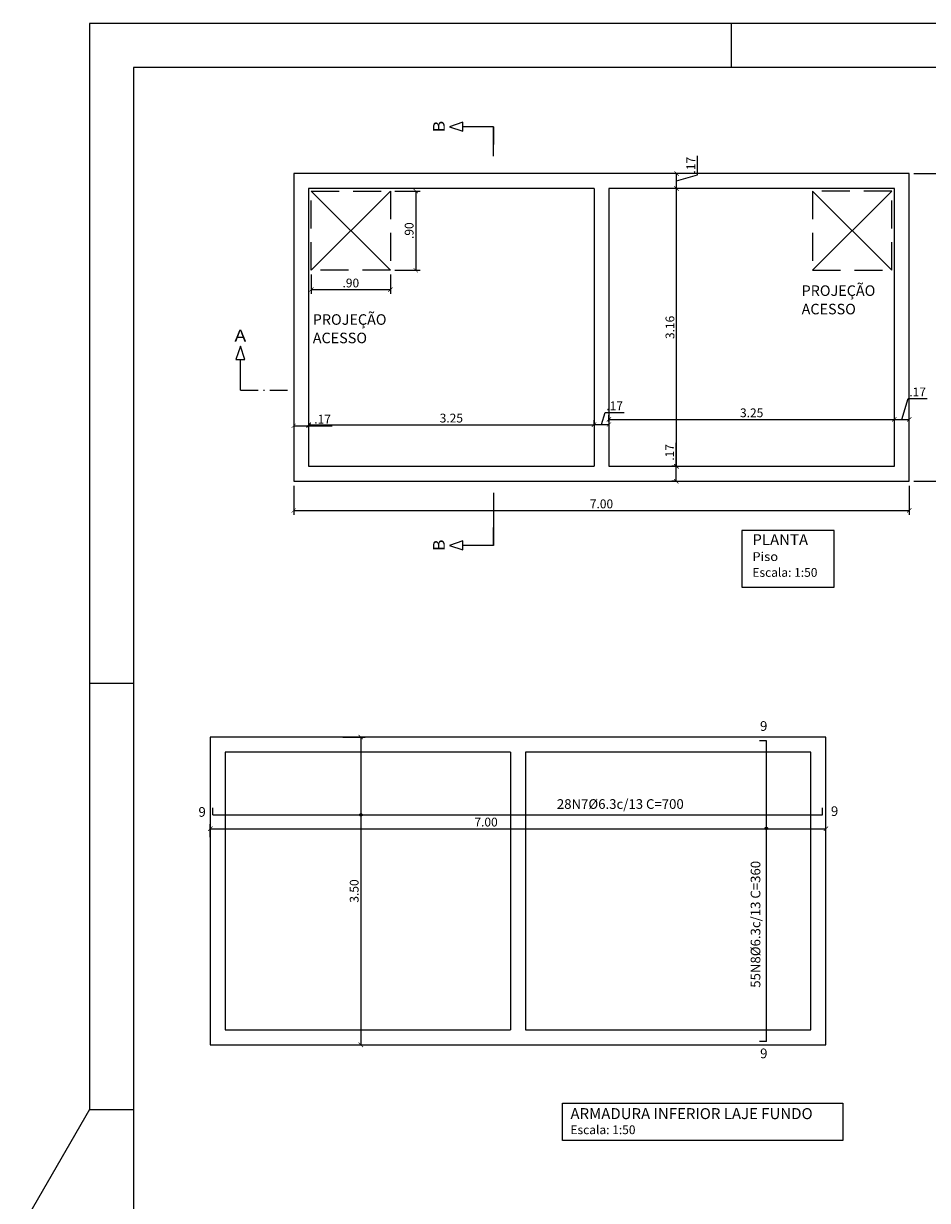
# Model space of a CAD drawing. Units: inches. Extents: x 3 to 183, y 10 to 193.
# Drawn here: x 30 to 51, y 100 to 127 of the extents above; entities that cross this region are included whole.
import ezdxf
from ezdxf.enums import TextEntityAlignment as Align

# ---------------------------------------------------------------- set-up
doc = ezdxf.new("R2010")
doc.units = ezdxf.units.IN
doc.header["$MEASUREMENT"] = 0
doc.linetypes.add('HIDDEN', pattern=[9.525, 6.35, -3.175])
for name, color, linetype in [('01- PAREDE', 6, 'Continuous'), ('06- TEXTO', 2, 'Continuous'), ('EST_', 4, 'Continuous'), ('EST_ARMADURA', 4, 'Continuous'), ('EST_TABELAS', 2, 'Continuous'), ('EST_TEXTO', 2, 'Continuous'), ('EST_TEXTO_COT_ARM', 3, 'Continuous'), ('EST_VIG_INT_ALTAS', 1, 'Continuous'), ('EST_VIGAS', 3, 'Continuous'), ('I-CARIMBO', 1, 'Continuous')]:
    doc.layers.add(name, color=color, linetype=linetype)
doc.styles.add('ARIAL', font='arial.ttf')
doc.styles.add('CYPETXT', font='monotxt')
doc.styles.add('SANSSERIF', font='txt')
doc.dimstyles.new('50', dxfattribs={"dimtxt": 0.2, "dimasz": 0.1, "dimexe": 0.1, "dimexo": 0.1, "dimgap": 0.05, "dimtad": 1, "dimlfac": 0.5, "dimzin": 4, "dimdsep": 46, "dimtxsty": 'Standard', "dimblk": 'ARCHTICK', "dimcen": 0.5, "dimclrd": 1, "dimclre": 252, "dimclrt": 2, "dimadec": 1, "dimazin": 0, "dimtfac": 1, "dimtmove": 0, "dimatfit": 3, "dimldrblk": 'OPEN30', "dimfxl": 1, "dimtolj": 1, "dimarcsym": 0})

# ---------------------------------------------------------------- blocks, each defined once
blk = doc.blocks.new('_ArchTick')
at = {"color": 0, "linetype": 'ByBlock', "const_width": 0.15}
blk.add_lwpolyline([(-0.5, -0.5), (0.5, 0.5)], dxfattribs=at)
blk = doc.blocks.new('*D3')
at = {"layer": 'Defpoints', "color": 0, "transparency": 16777216}
for p in [(36.51, 117.601), (36.85, 117.601), (36.85, 117.601)]:
    blk.add_point(p, dxfattribs=at)
at = {"layer": 'EST_VIGAS', "color": 1, "lineweight": -2, "transparency": 16777216}
for p, q in [((36.51, 117.601), (36.85, 117.601)), ((36.85, 117.601), (37.383, 117.601))]:
    blk.add_line(p, q, dxfattribs=at)
at = {"layer": 'EST_VIGAS', "color": 1, "lineweight": -2, "transparency": 16777216, "xscale": 0.1, "yscale": 0.1, "zscale": 0.1, "rotation": 180}
blk.add_blockref('_ArchTick', (36.51, 117.601), dxfattribs=at)
at = {"layer": 'EST_VIGAS', "color": 1, "lineweight": -2, "transparency": 16777216, "xscale": 0.1, "yscale": 0.1, "zscale": 0.1}
blk.add_blockref('_ArchTick', (36.85, 117.601), dxfattribs=at)
at = {"layer": 'EST_VIGAS', "color": 2, "transparency": 16777216, "insert": (37.167, 117.751), "char_height": 0.2, "attachment_point": 5}
blk.add_mtext('\\A1;.17', dxfattribs=at)
blk = doc.blocks.new('_Open30')
at = {"color": 0, "linetype": 'ByBlock', "lineweight": -2}
for p, q in [((-1, 0.27), (0, 0)), ((0, 0), (-1, -0.27)), ((0, 0), (-1, 0))]:
    blk.add_line(p, q, dxfattribs=at)
blk = doc.blocks.new('*D4')
at = {"layer": 'Defpoints', "color": 0, "transparency": 16777216}
for p in [(36.85, 117.626), (43.34, 117.626), (43.34, 117.516)]:
    blk.add_point(p, dxfattribs=at)
at = {"layer": 'EST_VIGAS', "color": 1, "lineweight": -2, "transparency": 16777216}
blk.add_line((36.85, 117.626), (43.34, 117.626), dxfattribs=at)
at = {"layer": 'EST_VIGAS', "color": 252, "lineweight": -2, "transparency": 16777216}
blk.add_line((43.34, 117.616), (43.34, 117.726), dxfattribs=at)
at = {"layer": 'EST_VIGAS', "color": 1, "lineweight": -2, "transparency": 16777216, "xscale": 0.1, "yscale": 0.1, "zscale": 0.1, "rotation": 180}
blk.add_blockref('_ArchTick', (36.85, 117.626), dxfattribs=at)
at = {"layer": 'EST_VIGAS', "color": 1, "lineweight": -2, "transparency": 16777216, "xscale": 0.1, "yscale": 0.1, "zscale": 0.1}
blk.add_blockref('_ArchTick', (43.34, 117.626), dxfattribs=at)
at = {"layer": 'EST_VIGAS', "color": 2, "transparency": 16777216, "insert": (40.095, 117.776), "char_height": 0.2, "attachment_point": 5}
blk.add_mtext('\\A1;3.25', dxfattribs=at)
blk = doc.blocks.new('*D5')
at = {"layer": 'Defpoints', "color": 0, "transparency": 16777216}
for p in [(43.68, 117.63), (43.68, 117.595), (43.34, 117.516)]:
    blk.add_point(p, dxfattribs=at)
at = {"layer": 'EST_VIGAS', "color": 1, "lineweight": -2, "transparency": 16777216}
for p, q in [((43.51, 117.63), (43.593, 117.905)), ((43.593, 117.905), (44.026, 117.905)), ((43.34, 117.63), (43.68, 117.63))]:
    blk.add_line(p, q, dxfattribs=at)
at = {"layer": 'EST_VIGAS', "color": 252, "lineweight": -2, "transparency": 16777216}
for p, q in [((43.34, 117.616), (43.34, 117.73)), ((43.68, 117.695), (43.68, 117.73))]:
    blk.add_line(p, q, dxfattribs=at)
at = {"layer": 'EST_VIGAS', "color": 1, "lineweight": -2, "transparency": 16777216, "xscale": 0.1, "yscale": 0.1, "zscale": 0.1, "rotation": 180}
blk.add_blockref('_ArchTick', (43.34, 117.63), dxfattribs=at)
at = {"layer": 'EST_VIGAS', "color": 1, "lineweight": -2, "transparency": 16777216, "xscale": 0.1, "yscale": 0.1, "zscale": 0.1}
blk.add_blockref('_ArchTick', (43.68, 117.63), dxfattribs=at)
at = {"layer": 'EST_VIGAS', "color": 2, "transparency": 16777216, "insert": (43.809, 118.055), "char_height": 0.2, "attachment_point": 5}
blk.add_mtext('\\A1;.17', dxfattribs=at)
blk = doc.blocks.new('*D6')
at = {"layer": 'Defpoints', "color": 0, "transparency": 16777216}
for p in [(43.68, 117.595), (50.17, 117.746), (50.17, 117.746)]:
    blk.add_point(p, dxfattribs=at)
at = {"layer": 'EST_VIGAS', "color": 252, "lineweight": -2, "transparency": 16777216}
blk.add_line((43.68, 117.695), (43.68, 117.846), dxfattribs=at)
at = {"layer": 'EST_VIGAS', "color": 1, "lineweight": -2, "transparency": 16777216}
blk.add_line((43.68, 117.746), (50.17, 117.746), dxfattribs=at)
at = {"layer": 'EST_VIGAS', "color": 1, "lineweight": -2, "transparency": 16777216, "xscale": 0.1, "yscale": 0.1, "zscale": 0.1, "rotation": 180}
blk.add_blockref('_ArchTick', (43.68, 117.746), dxfattribs=at)
at = {"layer": 'EST_VIGAS', "color": 1, "lineweight": -2, "transparency": 16777216, "xscale": 0.1, "yscale": 0.1, "zscale": 0.1}
blk.add_blockref('_ArchTick', (50.17, 117.746), dxfattribs=at)
at = {"layer": 'EST_VIGAS', "color": 2, "transparency": 16777216, "insert": (46.925, 117.896), "char_height": 0.2, "attachment_point": 5}
blk.add_mtext('\\A1;3.25', dxfattribs=at)
blk = doc.blocks.new('*D7')
at = {"layer": 'Defpoints', "color": 0, "transparency": 16777216}
for p in [(50.17, 117.746), (50.51, 117.746), (50.51, 117.599)]:
    blk.add_point(p, dxfattribs=at)
at = {"layer": 'EST_VIGAS', "color": 1, "lineweight": -2, "transparency": 16777216}
for p, q in [((50.34, 117.746), (50.483, 118.221)), ((50.483, 118.221), (50.916, 118.221)), ((50.17, 117.746), (50.51, 117.746))]:
    blk.add_line(p, q, dxfattribs=at)
at = {"layer": 'EST_VIGAS', "color": 252, "lineweight": -2, "transparency": 16777216}
blk.add_line((50.51, 117.699), (50.51, 117.846), dxfattribs=at)
at = {"layer": 'EST_VIGAS', "color": 1, "lineweight": -2, "transparency": 16777216, "xscale": 0.1, "yscale": 0.1, "zscale": 0.1, "rotation": 180}
blk.add_blockref('_ArchTick', (50.17, 117.746), dxfattribs=at)
at = {"layer": 'EST_VIGAS', "color": 1, "lineweight": -2, "transparency": 16777216, "xscale": 0.1, "yscale": 0.1, "zscale": 0.1}
blk.add_blockref('_ArchTick', (50.51, 117.746), dxfattribs=at)
at = {"layer": 'EST_VIGAS', "color": 2, "transparency": 16777216, "insert": (50.699, 118.371), "char_height": 0.2, "attachment_point": 5}
blk.add_mtext('\\A1;.17', dxfattribs=at)
blk = doc.blocks.new('*D8')
at = {"layer": 'Defpoints', "color": 0, "transparency": 16777216}
for p in [(36.91, 121.139), (38.71, 121.139), (38.71, 120.699)]:
    blk.add_point(p, dxfattribs=at)
at = {"layer": 'EST_VIGAS', "color": 252, "lineweight": -2, "transparency": 16777216}
for p, q in [((36.91, 121.039), (36.91, 120.599)), ((38.71, 121.039), (38.71, 120.599))]:
    blk.add_line(p, q, dxfattribs=at)
at = {"layer": 'EST_VIGAS', "color": 1, "lineweight": -2, "transparency": 16777216}
blk.add_line((36.91, 120.699), (38.71, 120.699), dxfattribs=at)
at = {"layer": 'EST_VIGAS', "color": 1, "lineweight": -2, "transparency": 16777216, "xscale": 0.1, "yscale": 0.1, "zscale": 0.1, "rotation": 180}
blk.add_blockref('_ArchTick', (36.91, 120.699), dxfattribs=at)
at = {"layer": 'EST_VIGAS', "color": 1, "lineweight": -2, "transparency": 16777216, "xscale": 0.1, "yscale": 0.1, "zscale": 0.1}
blk.add_blockref('_ArchTick', (38.71, 120.699), dxfattribs=at)
at = {"layer": 'EST_VIGAS', "color": 2, "transparency": 16777216, "insert": (37.81, 120.849), "char_height": 0.2, "attachment_point": 5}
blk.add_mtext('\\A1;.90', dxfattribs=at)
blk = doc.blocks.new('*D9')
at = {"layer": 'Defpoints', "color": 0, "transparency": 16777216}
for p in [(38.71, 122.939), (38.71, 121.139), (39.286, 121.139)]:
    blk.add_point(p, dxfattribs=at)
at = {"layer": 'EST_VIGAS', "color": 252, "lineweight": -2, "transparency": 16777216}
for p, q in [((38.81, 122.939), (39.386, 122.939)), ((38.81, 121.139), (39.386, 121.139))]:
    blk.add_line(p, q, dxfattribs=at)
at = {"layer": 'EST_VIGAS', "color": 1, "lineweight": -2, "transparency": 16777216}
blk.add_line((39.286, 122.939), (39.286, 121.139), dxfattribs=at)
at = {"layer": 'EST_VIGAS', "color": 1, "lineweight": -2, "transparency": 16777216, "xscale": 0.1, "yscale": 0.1, "zscale": 0.1}
for p, rotation in [((39.286, 122.939), 90), ((39.286, 121.139), 270)]:
    blk.add_blockref('_ArchTick', p, dxfattribs=dict(at, rotation=rotation))
at = {"layer": 'EST_VIGAS', "color": 2, "transparency": 16777216, "insert": (39.136, 122.039), "char_height": 0.2, "attachment_point": 5, "rotation": 90}
blk.add_mtext('\\A1;.90', dxfattribs=at)
blk = doc.blocks.new('*D10')
at = {"layer": 'Defpoints', "color": 0, "transparency": 16777216}
for p in [(45.21, 116.679), (45.3, 116.679), (45.3, 116.339)]:
    blk.add_point(p, dxfattribs=at)
at = {"layer": 'EST_VIGAS', "color": 1, "lineweight": -2, "transparency": 16777216}
for p, q in [((45.21, 116.679), (45.21, 117.212)), ((45.21, 116.339), (45.21, 116.679))]:
    blk.add_line(p, q, dxfattribs=at)
at = {"layer": 'EST_VIGAS', "color": 252, "lineweight": -2, "transparency": 16777216}
for p, q in [((45.2, 116.679), (45.11, 116.679)), ((45.2, 116.339), (45.11, 116.339))]:
    blk.add_line(p, q, dxfattribs=at)
at = {"layer": 'EST_VIGAS', "color": 1, "lineweight": -2, "transparency": 16777216, "xscale": 0.1, "yscale": 0.1, "zscale": 0.1}
for p, rotation in [((45.21, 116.679), 90), ((45.21, 116.339), 270)]:
    blk.add_blockref('_ArchTick', p, dxfattribs=dict(at, rotation=rotation))
at = {"layer": 'EST_VIGAS', "color": 2, "transparency": 16777216, "insert": (45.06, 116.996), "char_height": 0.2, "attachment_point": 5, "rotation": 90}
blk.add_mtext('\\A1;.17', dxfattribs=at)
blk = doc.blocks.new('*D11')
at = {"layer": 'Defpoints', "color": 0, "transparency": 16777216}
for p in [(45.217, 122.999), (45.217, 122.999), (45.302, 116.679)]:
    blk.add_point(p, dxfattribs=at)
at = {"layer": 'EST_VIGAS', "color": 1, "lineweight": -2, "transparency": 16777216}
blk.add_line((45.217, 116.679), (45.217, 122.999), dxfattribs=at)
at = {"layer": 'EST_VIGAS', "color": 252, "lineweight": -2, "transparency": 16777216}
blk.add_line((45.202, 116.679), (45.117, 116.679), dxfattribs=at)
at = {"layer": 'EST_VIGAS', "color": 1, "lineweight": -2, "transparency": 16777216, "xscale": 0.1, "yscale": 0.1, "zscale": 0.1}
for p, rotation in [((45.217, 122.999), 90), ((45.217, 116.679), 270)]:
    blk.add_blockref('_ArchTick', p, dxfattribs=dict(at, rotation=rotation))
at = {"layer": 'EST_VIGAS', "color": 2, "transparency": 16777216, "insert": (45.067, 119.839), "char_height": 0.2, "attachment_point": 5, "rotation": 90}
blk.add_mtext('\\A1;3.16', dxfattribs=at)
blk = doc.blocks.new('*D12')
at = {"layer": 'Defpoints', "color": 0, "transparency": 16777216}
for p in [(45.215, 123.339), (45.217, 123.339), (45.217, 122.999)]:
    blk.add_point(p, dxfattribs=at)
at = {"layer": 'EST_VIGAS', "color": 1, "lineweight": -2, "transparency": 16777216}
for p, q in [((45.692, 123.311), (45.692, 123.745)), ((45.217, 122.999), (45.217, 123.339)), ((45.217, 123.169), (45.692, 123.311))]:
    blk.add_line(p, q, dxfattribs=at)
at = {"layer": 'EST_VIGAS', "color": 252, "lineweight": -2, "transparency": 16777216}
blk.add_line((45.315, 123.339), (45.317, 123.339), dxfattribs=at)
at = {"layer": 'EST_VIGAS', "color": 1, "lineweight": -2, "transparency": 16777216, "xscale": 0.1, "yscale": 0.1, "zscale": 0.1}
for p, rotation in [((45.217, 123.339), 90), ((45.217, 122.999), 270)]:
    blk.add_blockref('_ArchTick', p, dxfattribs=dict(at, rotation=rotation))
at = {"layer": 'EST_VIGAS', "color": 2, "transparency": 16777216, "insert": (45.542, 123.528), "char_height": 0.2, "attachment_point": 5, "rotation": 90}
blk.add_mtext('\\A1;.17', dxfattribs=at)
blk = doc.blocks.new('*D13')
at = {"layer": 'Defpoints', "color": 0, "transparency": 16777216}
for p in [(36.51, 116.339), (50.51, 116.339), (50.51, 115.675)]:
    blk.add_point(p, dxfattribs=at)
at = {"layer": 'EST_VIGAS', "color": 252, "lineweight": -2, "transparency": 16777216}
for p, q in [((36.51, 116.239), (36.51, 115.575)), ((50.51, 116.239), (50.51, 115.575))]:
    blk.add_line(p, q, dxfattribs=at)
at = {"layer": 'EST_VIGAS', "color": 1, "lineweight": -2, "transparency": 16777216}
blk.add_line((36.51, 115.675), (50.51, 115.675), dxfattribs=at)
at = {"layer": 'EST_VIGAS', "color": 1, "lineweight": -2, "transparency": 16777216, "xscale": 0.1, "yscale": 0.1, "zscale": 0.1, "rotation": 180}
blk.add_blockref('_ArchTick', (36.51, 115.675), dxfattribs=at)
at = {"layer": 'EST_VIGAS', "color": 1, "lineweight": -2, "transparency": 16777216, "xscale": 0.1, "yscale": 0.1, "zscale": 0.1}
blk.add_blockref('_ArchTick', (50.51, 115.675), dxfattribs=at)
at = {"layer": 'EST_VIGAS', "color": 2, "transparency": 16777216, "insert": (43.51, 115.825), "char_height": 0.2, "attachment_point": 5}
blk.add_mtext('\\A1;7.00', dxfattribs=at)
blk = doc.blocks.new('*D14')
at = {"layer": 'Defpoints', "color": 0, "transparency": 16777216}
for p in [(50.51, 123.339), (51.425, 123.339), (50.51, 116.339)]:
    blk.add_point(p, dxfattribs=at)
at = {"layer": 'EST_VIGAS', "color": 252, "lineweight": -2, "transparency": 16777216}
for p, q in [((50.61, 123.339), (51.525, 123.339)), ((50.61, 116.339), (51.525, 116.339))]:
    blk.add_line(p, q, dxfattribs=at)
at = {"layer": 'EST_VIGAS', "color": 1, "lineweight": -2, "transparency": 16777216}
blk.add_line((51.425, 116.339), (51.425, 123.339), dxfattribs=at)
at = {"layer": 'EST_VIGAS', "color": 1, "lineweight": -2, "transparency": 16777216, "xscale": 0.1, "yscale": 0.1, "zscale": 0.1}
for p, rotation in [((51.425, 123.339), 90), ((51.425, 116.339), 270)]:
    blk.add_blockref('_ArchTick', p, dxfattribs=dict(at, rotation=rotation))
at = {"layer": 'EST_VIGAS', "color": 2, "transparency": 16777216, "insert": (51.275, 119.839), "char_height": 0.2, "attachment_point": 5, "rotation": 90}
blk.add_mtext('\\A1;3.50', dxfattribs=at)
blk = doc.blocks.new('*D27')
at = {"layer": 'Defpoints', "color": 0, "transparency": 16777216}
for p in [(37.526, 110.52), (37.526, 103.52), (38.036, 103.52)]:
    blk.add_point(p, dxfattribs=at)
at = {"layer": 'EST_VIGAS', "color": 252, "lineweight": -2, "transparency": 16777216}
for p, q in [((37.626, 110.52), (38.136, 110.52)), ((37.626, 103.52), (38.136, 103.52))]:
    blk.add_line(p, q, dxfattribs=at)
at = {"layer": 'EST_VIGAS', "color": 1, "lineweight": -2, "transparency": 16777216}
blk.add_line((38.036, 110.52), (38.036, 103.52), dxfattribs=at)
at = {"layer": 'EST_VIGAS', "color": 1, "lineweight": -2, "transparency": 16777216, "xscale": 0.1, "yscale": 0.1, "zscale": 0.1}
for p, rotation in [((38.036, 110.52), 90), ((38.036, 103.52), 270)]:
    blk.add_blockref('_ArchTick', p, dxfattribs=dict(at, rotation=rotation))
at = {"layer": 'EST_VIGAS', "color": 2, "transparency": 16777216, "insert": (37.886, 107.02), "char_height": 0.2, "attachment_point": 5, "rotation": 90}
blk.add_mtext('\\A1;3.50', dxfattribs=at)
blk = doc.blocks.new('*D28')
at = {"layer": 'Defpoints', "color": 0, "transparency": 16777216}
for p in [(48.614, 108.437), (34.614, 108.142), (48.614, 108.142)]:
    blk.add_point(p, dxfattribs=at)
at = {"layer": 'EST_VIGAS', "color": 252, "lineweight": -2, "transparency": 16777216}
for p, q in [((34.614, 108.242), (34.614, 108.537)), ((48.614, 108.242), (48.614, 108.537))]:
    blk.add_line(p, q, dxfattribs=at)
at = {"layer": 'EST_VIGAS', "color": 1, "lineweight": -2, "transparency": 16777216}
blk.add_line((34.614, 108.437), (48.614, 108.437), dxfattribs=at)
at = {"layer": 'EST_VIGAS', "color": 1, "lineweight": -2, "transparency": 16777216, "xscale": 0.1, "yscale": 0.1, "zscale": 0.1, "rotation": 180}
blk.add_blockref('_ArchTick', (34.614, 108.437), dxfattribs=at)
at = {"layer": 'EST_VIGAS', "color": 1, "lineweight": -2, "transparency": 16777216, "xscale": 0.1, "yscale": 0.1, "zscale": 0.1}
blk.add_blockref('_ArchTick', (48.614, 108.437), dxfattribs=at)
at = {"layer": 'EST_VIGAS', "color": 2, "transparency": 16777216, "insert": (40.885, 108.587), "char_height": 0.2, "attachment_point": 5}
blk.add_mtext('\\A1;7.00', dxfattribs=at)

msp = doc.modelspace()

# ---------------------------------------------------------------- linework, layer by layer
at = {"layer": '01- PAREDE', "color": 9, "linetype": 'HIDDEN', "ltscale": 0.9}
for p, q in [((38.71, 122.939), (36.91, 121.139)), ((36.91, 122.939), (38.71, 121.139)), ((48.31, 122.939), (50.11, 121.139)), ((50.11, 122.939), (48.31, 121.139))]:
    msp.add_line(p, q, dxfattribs=at)
at = {"layer": '01- PAREDE', "color": 9, "linetype": 'HIDDEN', "ltscale": 0.1}
for points in [[(36.91, 122.939), (38.71, 122.939), (38.71, 121.139), (36.91, 121.139)], [(50.11, 122.939), (48.31, 122.939), (48.31, 121.139), (50.11, 121.139)]]:
    msp.add_lwpolyline(points, close=True, dxfattribs=at)
at = {"layer": 'EST_', "linetype": 'Continuous'}
for p, q in [((40.353, 124.504), (40.053, 124.404)), ((40.353, 124.304), (40.353, 124.504)), ((40.053, 124.404), (40.353, 124.304)), ((41.053, 124.404), (40.353, 124.404)), ((41.053, 124.404), (41.053, 123.997)), ((41.053, 123.737), (41.053, 124.404)), ((35.297, 119.411), (35.197, 119.111)), ((35.397, 119.111), (35.297, 119.411)), ((35.197, 119.111), (35.397, 119.111)), ((35.297, 118.411), (35.297, 119.111)), ((35.297, 118.411), (35.704, 118.411)), ((35.824, 118.411), (35.844, 118.411)), ((35.964, 118.411), (36.37, 118.411)), ((41.053, 116.075), (41.053, 114.882)), ((41.053, 114.882), (41.053, 115.289)), ((40.353, 114.982), (40.053, 114.882)), ((40.053, 114.882), (40.353, 114.782)), ((40.353, 114.782), (40.353, 114.982)), ((41.053, 114.882), (40.353, 114.882))]:
    msp.add_line(p, q, dxfattribs=at)
at = {"layer": 'EST_ARMADURA'}
for p, q in [((47.264, 110.439), (47.104, 110.439)), ((47.264, 103.594), (47.264, 110.439)), ((34.672, 108.753), (34.672, 108.913)), ((34.672, 108.753), (48.534, 108.753)), ((48.534, 108.753), (48.534, 108.913)), ((47.264, 103.596), (47.104, 103.596))]:
    msp.add_line(p, q, dxfattribs=at)
at = {"layer": 'EST_TABELAS', "linetype": 'Continuous'}
for points in [[(46.702, 113.931), (48.803, 113.931), (48.803, 115.223), (46.702, 115.223)], [(42.626, 102.191), (48.996, 102.191), (48.996, 101.343), (42.626, 101.343)]]:
    msp.add_lwpolyline(points, close=True, dxfattribs=at)
at = {"layer": 'EST_VIG_INT_ALTAS', "linetype": 'HIDDEN'}
for centre in [(38.038, 108.751), (47.259, 108.442)]:
    msp.add_circle(centre, 0.0272, dxfattribs=at)
at = {"layer": 'EST_VIGAS'}
for p, q in [((50.51, 123.339), (36.51, 123.339)), ((36.51, 123.339), (36.51, 116.339)), ((50.51, 116.339), (50.51, 123.339)), ((36.85, 122.999), (36.85, 116.679)), ((43.34, 122.999), (36.85, 122.999)), ((43.34, 122.999), (43.34, 116.679)), ((50.17, 122.999), (43.68, 122.999)), ((43.68, 122.999), (43.68, 116.679)), ((50.17, 116.679), (50.17, 122.999)), ((36.85, 116.679), (43.34, 116.679)), ((43.68, 116.679), (50.17, 116.679)), ((36.51, 116.339), (50.51, 116.339))]:
    msp.add_line(p, q, dxfattribs=at)
at = {"layer": 'EST_VIGAS', "color": 1}
for p, q in [((48.614, 110.52), (34.614, 110.52)), ((34.614, 110.52), (34.614, 103.52)), ((48.614, 103.52), (48.614, 110.52)), ((41.444, 110.18), (34.954, 110.18)), ((34.954, 110.18), (34.954, 103.86)), ((41.444, 110.18), (41.444, 103.86)), ((48.274, 110.18), (41.784, 110.18)), ((41.784, 110.18), (41.784, 103.86)), ((48.274, 103.86), (48.274, 110.18)), ((34.954, 103.86), (41.444, 103.86)), ((41.784, 103.86), (48.274, 103.86)), ((34.614, 103.52), (48.614, 103.52))]:
    msp.add_line(p, q, dxfattribs=at)
at = {"layer": 'I-CARIMBO', "color": 1, "lineweight": -3}
for p, q in [((46.466, 125.75), (46.466, 126.75)), ((31.866, 111.75), (32.866, 111.75)), ((31.866, 102.05), (32.866, 102.05))]:
    msp.add_line(p, q, dxfattribs=at)
at = {"layer": 'I-CARIMBO', "color": 1, "linetype": 'ByBlock', "lineweight": -3}
msp.add_lwpolyline([(31.866, 126.75), (31.866, 102.05), (30.366, 99.452), (30.366, 72.35), (114.466, 72.35), (114.466, 126.75)], close=True, dxfattribs=at)
at = {"layer": 'I-CARIMBO', "color": 5, "linetype": 'ByBlock', "lineweight": -3}
msp.add_lwpolyline([(113.466, 125.75), (32.866, 125.75), (32.866, 73.35), (113.466, 73.35)], close=True, dxfattribs=at)

# ---------------------------------------------------------------- texts
at = {"layer": '06- TEXTO', "color": 2, "linetype": 'Continuous', "style": 'SANSSERIF'}
for s, p in [('PROJEÇÃO', (48.061, 120.555)), ('PROJEÇÃO', (36.944, 119.898)), ('ACESSO', (48.061, 120.136)), ('ACESSO', (36.944, 119.479))]:
    msp.add_text(s, height=0.24, dxfattribs=at).set_placement(p)
at = {"layer": 'EST_', "linetype": 'Continuous', "style": 'CYPETXT', "width": 1.5075}
for p, p2 in [((39.946, 124.27), (39.946, 124.538)), ((39.946, 114.748), (39.946, 115.016))]:
    msp.add_text('B', height=0.267, rotation=90, dxfattribs=at).set_placement(p, p2, align=Align.FIT)
msp.add_text('A', height=0.267, dxfattribs=at).set_placement((35.163, 119.518), (35.431, 119.518), align=Align.FIT)
at = {"layer": 'EST_TABELAS', "linetype": 'Continuous', "style": 'ARIAL', "width": 1.076318}
msp.add_text('Piso', height=0.2, dxfattribs=at).set_placement((46.942, 114.526), (47.527, 114.526), align=Align.FIT)
at = {"layer": 'EST_TABELAS', "linetype": 'Continuous', "style": 'ARIAL'}
for p in [(46.942, 114.166), (42.804, 101.489)]:
    msp.add_text('Escala: 1:50', height=0.2, dxfattribs=at).set_placement(p)
at = {"layer": 'EST_TEXTO', "style": 'ARIAL'}
for s, p in [('9', (47.199, 110.772)), ('28N7%%C6.3c/13 C=700', (43.938, 108.998)), ('9', (34.428, 108.818)), ('9', (48.811, 108.836)), ('9', (47.201, 103.326))]:
    msp.add_text(s, height=0.22, dxfattribs=at).set_placement(p, align=Align.MIDDLE_CENTER)
msp.add_text('55N8%%C6.3c/13 C=360', height=0.22, rotation=90, dxfattribs=at).set_placement((47.013, 106.262), align=Align.MIDDLE_CENTER)
at = {"layer": 'EST_TEXTO_COT_ARM', "linetype": 'Continuous', "style": 'ARIAL'}
for s, p in [('%%UPLANTA', (46.942, 114.886)), ('%%UARMADURA INFERIOR LAJE FUNDO', (42.804, 101.831))]:
    msp.add_text(s, height=0.25, dxfattribs=at).set_placement(p)

# ---------------------------------------------------------------- dimensions: what is measured, and where the dimension line sits
at = {"layer": 'EST_VIGAS'}
for base, p1, p2, picture, middle in [((45.217, 123.339), (45.217, 122.999), (45.215, 123.339), '*D12', (45.542, 123.361)), ((45.217, 122.999), (45.302, 116.679), (45.217, 122.999), '*D11', (45.067, 119.839))]:
    dim = msp.add_linear_dim(base=base, p1=p1, p2=p2, angle=90, dimstyle='50', override={"dimtmove": 1}, dxfattribs=at)
    dim.commit()
    dim.dimension.update_dxf_attribs({"geometry": picture, "text_midpoint": middle})
for base, p1, p2, picture, middle in [((51.425, 123.339), (50.51, 116.339), (50.51, 123.339), '*D14', (51.275, 119.839)), ((39.286, 121.139), (38.71, 122.939), (38.71, 121.139), '*D9', (39.136, 122.039)), ((45.21, 116.679), (45.3, 116.339), (45.3, 116.679), '*D10', (45.06, 116.996)), ((38.036, 103.52), (37.526, 110.52), (37.526, 103.52), '*D27', (37.886, 107.02))]:
    dim = msp.add_linear_dim(base=base, p1=p1, p2=p2, angle=90, dimstyle='50', dxfattribs=at)
    dim.commit()
    dim.dimension.update_dxf_attribs({"geometry": picture, "text_midpoint": middle})
for base, p1, p2, picture, middle in [((38.71, 120.699), (36.91, 121.139), (38.71, 121.139), '*D8', (37.81, 120.849)), ((36.85, 117.601), (36.51, 117.601), (36.85, 117.601), '*D3', (37.167, 117.751)), ((50.51, 115.675), (36.51, 116.339), (50.51, 116.339), '*D13', (43.51, 115.825))]:
    dim = msp.add_linear_dim(base=base, p1=p1, p2=p2, dimstyle='50', dxfattribs=at)
    dim.commit()
    dim.dimension.update_dxf_attribs({"geometry": picture, "text_midpoint": middle})
for base, p1, p2, picture, middle in [((50.51, 117.746), (50.17, 117.746), (50.51, 117.599), '*D7', (50.533, 118.371)), ((43.68, 117.63), (43.34, 117.516), (43.68, 117.595), '*D5', (43.643, 118.055)), ((43.340103543, 117.625837939), (36.850103543, 117.625837939), (43.340103543, 117.516462059), '*D4', (40.095103543, 117.775837939)), ((50.170103543, 117.74569526), (43.680103543, 117.594587624), (50.170103543, 117.74569526), '*D6', (46.925103543, 117.89569526))]:
    dim = msp.add_linear_dim(base=base, p1=p1, p2=p2, dimstyle='50', override={"dimtmove": 1}, dxfattribs=at)
    dim.commit()
    dim.dimension.update_dxf_attribs({"geometry": picture, "text_midpoint": middle})
dim = msp.add_linear_dim(base=(48.614, 108.437), p1=(34.614, 108.142), p2=(48.614, 108.142), dimstyle='50', dxfattribs=at)
dim.commit()
dim.dimension.update_dxf_attribs({"geometry": '*D28', "text_midpoint": (40.885, 108.437), "dimtype": 160})

doc.saveas('drawing.dxf')
